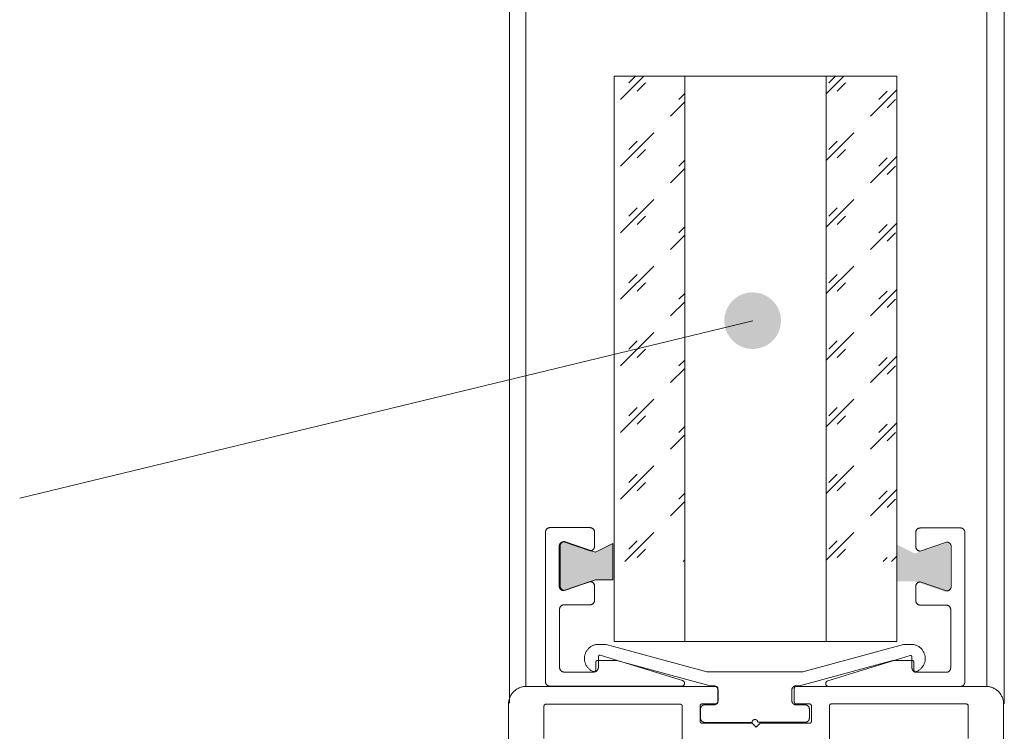
# Model space of a CAD drawing. Extents: x 16.8 to 58, y 6.9 to 37.8.
# Drawn here: x 25.4 to 30.7, y 22.5 to 26.3 of the extents above; entities that cross this region are included whole.
import ezdxf

# ---------------------------------------------------------------- set-up
doc = ezdxf.new("R2010")
doc.units = 0
doc.header["$MEASUREMENT"] = 0
doc.layers.add('1', color=7, linetype='Continuous', lineweight=0)
doc.layers.add('11', color=7, linetype='Continuous', lineweight=0)
pattern_1 = [(45, (0.0663, 0.0663), (-2e-17, 0.3535534), [0.0625, -0.3125]), (45, (-0.0221, 0.0221), (-2e-17, 0.3535534), [0.25, -0.125]), (45, (0.0221, 0.11049), (-2e-17, 0.3535534), [0.0625, -0.3125])]

msp = doc.modelspace()

# ---------------------------------------------------------------- hatches: boundary and pattern name
at = {"layer": '1', "linetype": 'Continuous', "lineweight": 0, "ltscale": 0.0125}
h = msp.add_hatch(dxfattribs=at)
h.set_pattern_fill('DC_GLASS', scale=0.1, style=0, pattern_type=2)
h.set_pattern_definition(pattern_1)
h.paths.add_polyline_path([(28.9567, 23.3796), (28.5817, 23.3796), (28.5817, 25.955), (28.9567, 25.955)])
h = msp.add_hatch(dxfattribs=at)
h.set_pattern_fill('DC_GLASS', scale=0.1, style=0, pattern_type=2)
h.set_pattern_definition(pattern_1)
h.paths.add_polyline_path([(30.0817, 23.3796), (29.7067, 23.3796), (29.7067, 25.955), (30.0817, 25.955)])
at = {"layer": '1', "linetype": 'Continuous', "lineweight": 0, "ltscale": 2}
msp.add_hatch(color=7, dxfattribs=at).paths.add_polyline_path([(29.4668, 24.6578), (29.4665, 24.6672), (29.4656, 24.6766), (29.4641, 24.6859), (29.4621, 24.6951), (29.4594, 24.7042), (29.4562, 24.713), (29.4525, 24.7217), (29.4482, 24.7301), (29.4434, 24.7382), (29.4381, 24.746), (29.4324, 24.7534), (29.4261, 24.7605), (29.4195, 24.7672), (29.4124, 24.7734), (29.4049, 24.7792), (29.3971, 24.7845), (29.389, 24.7893), (29.3806, 24.7935), (29.372, 24.7973), (29.3631, 24.8005), (29.3541, 24.8031), (29.3449, 24.8051), (29.3356, 24.8066), (29.3262, 24.8075), (29.3168, 24.8078), (29.3074, 24.8075), (29.298, 24.8066), (29.2887, 24.8051), (29.2795, 24.8031), (29.2704, 24.8005), (29.2616, 24.7973), (29.2529, 24.7935), (29.2445, 24.7893), (29.2364, 24.7845), (29.2286, 24.7792), (29.2212, 24.7734), (29.2141, 24.7672), (29.2074, 24.7605), (29.2012, 24.7534), (29.1954, 24.746), (29.1901, 24.7382), (29.1853, 24.7301), (29.1811, 24.7217), (29.1773, 24.713), (29.1741, 24.7042), (29.1715, 24.6951), (29.1694, 24.6859), (29.168, 24.6766), (29.1671, 24.6672), (29.1668, 24.6578), (29.1671, 24.6484), (29.168, 24.639), (29.1694, 24.6297), (29.1715, 24.6205), (29.1741, 24.6115), (29.1773, 24.6026), (29.1811, 24.5939), (29.1853, 24.5855), (29.1901, 24.5774), (29.1954, 24.5696), (29.2012, 24.5622), (29.2074, 24.5551), (29.2141, 24.5485), (29.2212, 24.5422), (29.2286, 24.5365), (29.2364, 24.5312), (29.2445, 24.5264), (29.2529, 24.5221), (29.2616, 24.5183), (29.2704, 24.5151), (29.2795, 24.5125), (29.2887, 24.5105), (29.298, 24.509), (29.3074, 24.5081), (29.3168, 24.5078), (29.3262, 24.5081), (29.3356, 24.509), (29.3449, 24.5105), (29.3541, 24.5125), (29.3631, 24.5151), (29.372, 24.5183), (29.3806, 24.5221), (29.389, 24.5264), (29.3971, 24.5312), (29.4049, 24.5365), (29.4124, 24.5422), (29.4195, 24.5485), (29.4261, 24.5551), (29.4324, 24.5622), (29.4381, 24.5696), (29.4434, 24.5774), (29.4482, 24.5855), (29.4525, 24.5939), (29.4562, 24.6026), (29.4594, 24.6115), (29.4621, 24.6205), (29.4641, 24.6297), (29.4656, 24.639), (29.4665, 24.6484)])
at = {"layer": '1', "linetype": 'Continuous', "lineweight": 0, "ltscale": 0.000991182}
for points in [[(28.5745, 23.2824), (28.4829, 23.2824), (28.3194, 23.2262), (28.3182, 23.2262), (28.3169, 23.2263), (28.3157, 23.2265), (28.3144, 23.2267), (28.3132, 23.227), (28.312, 23.2273), (28.3108, 23.2278), (28.3097, 23.2282), (28.3085, 23.2288), (28.3074, 23.2294), (28.3064, 23.23), (28.3053, 23.2307), (28.3043, 23.2315), (28.3034, 23.2323), (28.3025, 23.2332), (28.3016, 23.2341), (28.3008, 23.2351), (28.3, 23.2361), (28.2993, 23.2371), (28.2986, 23.2382), (28.298, 23.2393), (28.2975, 23.2404), (28.297, 23.2416), (28.2966, 23.2427), (28.2963, 23.2439), (28.296, 23.2452), (28.2957, 23.2464), (28.2956, 23.2477), (28.2955, 23.2489), (28.2954, 23.2502), (28.2954, 23.4617), (28.2955, 23.4629), (28.2956, 23.4642), (28.2957, 23.4654), (28.296, 23.4667), (28.2963, 23.4679), (28.2966, 23.4691), (28.297, 23.4703), (28.2975, 23.4714), (28.298, 23.4726), (28.2986, 23.4737), (28.2993, 23.4747), (28.3, 23.4758), (28.3008, 23.4768), (28.3016, 23.4777), (28.3025, 23.4786), (28.3034, 23.4795), (28.3043, 23.4803), (28.3053, 23.4811), (28.3064, 23.4818), (28.3074, 23.4824), (28.3085, 23.483), (28.3097, 23.4836), (28.3108, 23.4841), (28.312, 23.4845), (28.3132, 23.4848), (28.3144, 23.4851), (28.3157, 23.4854), (28.3169, 23.4855), (28.3182, 23.4856), (28.3194, 23.4857), (28.4829, 23.4294), (28.5759, 23.4759), (28.5759, 23.2849)], [(30.0851, 23.2746), (30.1766, 23.2746), (30.3401, 23.2184), (30.3414, 23.2184), (30.3426, 23.2185), (30.3439, 23.2186), (30.3451, 23.2189), (30.3463, 23.2192), (30.3475, 23.2195), (30.3487, 23.2199), (30.3499, 23.2204), (30.351, 23.221), (30.3521, 23.2216), (30.3532, 23.2222), (30.3542, 23.2229), (30.3552, 23.2237), (30.3562, 23.2245), (30.3571, 23.2254), (30.358, 23.2263), (30.3588, 23.2272), (30.3595, 23.2282), (30.3602, 23.2293), (30.3609, 23.2304), (30.3615, 23.2315), (30.362, 23.2326), (30.3625, 23.2337), (30.3629, 23.2349), (30.3633, 23.2361), (30.3636, 23.2374), (30.3638, 23.2386), (30.364, 23.2398), (30.3641, 23.2411), (30.3641, 23.2424), (30.3641, 23.4539), (30.3641, 23.4551), (30.364, 23.4564), (30.3638, 23.4576), (30.3636, 23.4588), (30.3633, 23.4601), (30.3629, 23.4613), (30.3625, 23.4625), (30.362, 23.4636), (30.3615, 23.4647), (30.3609, 23.4659), (30.3602, 23.4669), (30.3595, 23.468), (30.3588, 23.469), (30.358, 23.4699), (30.3571, 23.4708), (30.3562, 23.4717), (30.3552, 23.4725), (30.3542, 23.4733), (30.3532, 23.474), (30.3521, 23.4746), (30.351, 23.4752), (30.3499, 23.4758), (30.3487, 23.4763), (30.3475, 23.4767), (30.3463, 23.477), (30.3451, 23.4773), (30.3439, 23.4776), (30.3426, 23.4777), (30.3414, 23.4778), (30.3401, 23.4779), (30.1766, 23.4216), (30.0836, 23.4681), (30.0836, 23.2771)]]:
    msp.add_hatch(color=7, dxfattribs=at).paths.add_polyline_path(points)

# ---------------------------------------------------------------- linework, layer by layer
at = {"layer": '1', "color": 7, "linetype": 'Continuous', "lineweight": 0, "ltscale": 2}
for p, q in [((28.0276, 26.3485), (28.0276, 22.6286)), ((28.1146, 26.3485), (28.1146, 22.7166)), ((30.5585, 26.3485), (30.5585, 22.7167)), ((30.6513, 26.3485), (30.6513, 22.6237)), ((28.9567, 22.955), (28.9567, 25.955)), ((29.7067, 25.955), (29.7067, 22.955))]:
    msp.add_line(p, q, dxfattribs=at)
at = {"layer": '1', "color": 7, "linetype": 'Continuous', "lineweight": 0, "ltscale": 0.125}
msp.add_line((25.4296, 23.7154), (29.3168, 24.6578), dxfattribs=at)
at = {"layer": '1', "color": 7, "linetype": 'Continuous', "lineweight": 0, "ltscale": 2, "flags": 128}
msp.add_lwpolyline([(28.5817, 22.955), (28.5817, 25.955), (28.9567, 25.955), (29.7067, 25.955), (30.0817, 25.955), (30.0817, 22.955), (29.7067, 22.955), (28.9567, 22.955), (28.5817, 22.955)], close=True, dxfattribs=at)
for points in [[(28.2178, 22.7423), (28.2178, 22.741), (28.2178, 22.7398), (28.2181, 22.7385), (28.2184, 22.7373), (28.2187, 22.7361), (28.219, 22.7349), (28.2194, 22.7337), (28.2199, 22.7325), (28.2205, 22.7314), (28.2211, 22.7303), (28.2217, 22.7292), (28.2224, 22.7282), (28.2232, 22.7272), (28.224, 22.7262), (28.2249, 22.7253), (28.2258, 22.7244), (28.2267, 22.7236), (28.2277, 22.7229), (28.2288, 22.7221), (28.2298, 22.7215), (28.231, 22.7209), (28.2321, 22.7203), (28.2332, 22.7199), (28.2344, 22.7194), (28.2356, 22.7191), (28.2369, 22.7188), (28.2381, 22.7186), (28.2393, 22.7186), (28.2406, 22.7183), (28.2418, 22.7183), (28.9408, 22.7183), (28.9416, 22.7183), (28.9424, 22.7183), (28.9432, 22.7185), (28.944, 22.7186), (28.9447, 22.7188), (28.9455, 22.719), (28.9462, 22.7193), (28.9469, 22.7196), (28.9477, 22.7199), (28.9483, 22.7203), (28.949, 22.7207), (28.9497, 22.7211), (28.9503, 22.7216), (28.9509, 22.7221), (28.9515, 22.7227), (28.952, 22.7232), (28.9525, 22.7238), (28.953, 22.7245), (28.9534, 22.7251), (28.9538, 22.7258), (28.9542, 22.7265), (28.9545, 22.7272), (28.9548, 22.7279), (28.9551, 22.7286), (28.9553, 22.7294), (28.9555, 22.7302), (28.9557, 22.7309), (28.9557, 22.7317), (28.9558, 22.7325), (28.9558, 22.7333), (28.9558, 22.7341), (28.9558, 22.7348), (28.9557, 22.7356), (28.9555, 22.7364), (28.9553, 22.7372), (28.9551, 22.7379), (28.9548, 22.7386), (28.9545, 22.7394), (28.9542, 22.7401), (28.9538, 22.7408), (28.9534, 22.7414), (28.953, 22.7421), (28.9525, 22.7427), (28.952, 22.7433), (28.9515, 22.7439), (28.9509, 22.7444), (28.9503, 22.7449), (28.9497, 22.7454), (28.949, 22.7459), (28.9483, 22.7463), (28.9477, 22.7466), (28.9469, 22.747), (28.9462, 22.7473), (28.9455, 22.7475), (28.9453, 22.7476), (28.5073, 22.8833), (28.5069, 22.8833), (28.5064, 22.8833), (28.5059, 22.8832), (28.5055, 22.8831), (28.505, 22.883), (28.5046, 22.8828), (28.5041, 22.8827), (28.5037, 22.8825), (28.5033, 22.8823), (28.5028, 22.8821), (28.5024, 22.8818), (28.5021, 22.8816), (28.5017, 22.8813), (28.5013, 22.881), (28.501, 22.8806), (28.5007, 22.8803), (28.5004, 22.8799), (28.5001, 22.8796), (28.4998, 22.8792), (28.4996, 22.8788), (28.4993, 22.8784), (28.4991, 22.8779), (28.4989, 22.8775), (28.4988, 22.8771), (28.4987, 22.8766), (28.4985, 22.8761), (28.4985, 22.8757), (28.4985, 22.8752), (28.4984, 22.8747), (28.4984, 22.8743), (28.4984, 22.8173), (28.4984, 22.816), (28.4984, 22.8148), (28.4981, 22.8135), (28.4978, 22.8123), (28.4975, 22.8111), (28.4972, 22.8099), (28.4968, 22.8087), (28.4963, 22.8075), (28.4957, 22.8064), (28.4951, 22.8053), (28.4945, 22.8042), (28.4938, 22.8032), (28.493, 22.8022), (28.4922, 22.8012), (28.4913, 22.8003), (28.4904, 22.7994), (28.4894, 22.7986), (28.4885, 22.7979), (28.4874, 22.7971), (28.4863, 22.7965), (28.4852, 22.7959), (28.4841, 22.7953), (28.4829, 22.7949), (28.4818, 22.7944), (28.4806, 22.7941), (28.4793, 22.7938), (28.4781, 22.7936), (28.4769, 22.7936), (28.4756, 22.7933), (28.4743, 22.7933), (28.3168, 22.7933), (28.3156, 22.7933), (28.3143, 22.7933), (28.3131, 22.7936), (28.3119, 22.7938), (28.3106, 22.7941), (28.3094, 22.7944), (28.3082, 22.7949), (28.3071, 22.7953), (28.306, 22.7959), (28.3048, 22.7965), (28.3038, 22.7971), (28.3027, 22.7979), (28.3017, 22.7986), (28.3008, 22.7994), (28.2999, 22.8003), (28.299, 22.8012), (28.2982, 22.8022), (28.2974, 22.8032), (28.2967, 22.8042), (28.2961, 22.8053), (28.2955, 22.8064), (28.2949, 22.8075), (28.2944, 22.8087), (28.294, 22.8099), (28.2937, 22.8111), (28.2934, 22.8123), (28.2931, 22.8135), (28.2931, 22.8148), (28.2929, 22.816), (28.2929, 22.8173), (28.2929, 23.126), (28.2929, 23.1273), (28.2929, 23.1285), (28.2931, 23.1298), (28.2934, 23.131), (28.2937, 23.1322), (28.294, 23.1335), (28.2944, 23.1346), (28.2949, 23.1358), (28.2955, 23.1369), (28.2961, 23.138), (28.2967, 23.1391), (28.2974, 23.1401), (28.2982, 23.1411), (28.299, 23.1421), (28.2999, 23.143), (28.3008, 23.1439), (28.3017, 23.1447), (28.3027, 23.1455), (28.3038, 23.1462), (28.3048, 23.1468), (28.306, 23.1474), (28.3071, 23.148), (28.3082, 23.1484), (28.3094, 23.1489), (28.3106, 23.1492), (28.3119, 23.1495), (28.3131, 23.1497), (28.3143, 23.1497), (28.3156, 23.15), (28.3168, 23.15), (28.4543, 23.15), (28.4555, 23.15), (28.4568, 23.15), (28.458, 23.1503), (28.4593, 23.1506), (28.4605, 23.1509), (28.4617, 23.1512), (28.4629, 23.1516), (28.464, 23.1521), (28.4652, 23.1527), (28.4663, 23.1533), (28.4673, 23.1539), (28.4684, 23.1546), (28.4694, 23.1554), (28.4703, 23.1562), (28.4712, 23.1571), (28.4721, 23.158), (28.4729, 23.1589), (28.4737, 23.1599), (28.4744, 23.161), (28.4751, 23.162), (28.4757, 23.1631), (28.4762, 23.1643), (28.4767, 23.1654), (28.4771, 23.1666), (28.4775, 23.1678), (28.4777, 23.169), (28.478, 23.1703), (28.478, 23.1715), (28.4782, 23.1728), (28.4782, 23.174), (28.4782, 23.249), (28.4782, 23.2503), (28.4782, 23.2515), (28.478, 23.2528), (28.4777, 23.254), (28.4775, 23.2552), (28.4771, 23.2565), (28.4767, 23.2576), (28.4762, 23.2588), (28.4757, 23.2599), (28.4751, 23.261), (28.4744, 23.2621), (28.4737, 23.2631), (28.4729, 23.2641), (28.4721, 23.2651), (28.4712, 23.266), (28.4703, 23.2669), (28.4694, 23.2677), (28.4684, 23.2685), (28.4673, 23.2692), (28.4663, 23.2698), (28.4652, 23.2704), (28.464, 23.271), (28.4629, 23.2714), (28.4617, 23.2719), (28.4605, 23.2722), (28.4593, 23.2725), (28.458, 23.2727), (28.4568, 23.2727), (28.4555, 23.273), (28.4543, 23.273), (28.3148, 23.225), (28.3135, 23.225), (28.3123, 23.225), (28.311, 23.2253), (28.3098, 23.2256), (28.3086, 23.2259), (28.3074, 23.2262), (28.3062, 23.2266), (28.305, 23.2271), (28.3039, 23.2277), (28.3028, 23.2283), (28.3017, 23.2289), (28.3007, 23.2296), (28.2997, 23.2304), (28.2987, 23.2312), (28.2978, 23.2321), (28.2969, 23.233), (28.2961, 23.2339), (28.2954, 23.2349), (28.2946, 23.236), (28.294, 23.237), (28.2934, 23.2381), (28.2928, 23.2393), (28.2924, 23.2404), (28.2919, 23.2416), (28.2916, 23.2428), (28.2913, 23.244), (28.2911, 23.2453), (28.2911, 23.2465), (28.2908, 23.2478), (28.2908, 23.249), (28.2908, 23.4605), (28.2908, 23.4618), (28.2908, 23.463), (28.2911, 23.4643), (28.2913, 23.4655), (28.2916, 23.4667), (28.2919, 23.468), (28.2924, 23.4691), (28.2928, 23.4703), (28.2934, 23.4714), (28.294, 23.4725), (28.2946, 23.4736), (28.2954, 23.4746), (28.2961, 23.4756), (28.2969, 23.4766), (28.2978, 23.4775), (28.2987, 23.4784), (28.2997, 23.4792), (28.3007, 23.48), (28.3017, 23.4807), (28.3028, 23.4813), (28.3039, 23.4819), (28.305, 23.4825), (28.3062, 23.4829), (28.3074, 23.4834), (28.3086, 23.4837), (28.3098, 23.484), (28.311, 23.4842), (28.3123, 23.4842), (28.3135, 23.4845), (28.3148, 23.4845), (28.4543, 23.4365), (28.4555, 23.4365), (28.4568, 23.4365), (28.458, 23.4368), (28.4593, 23.4371), (28.4605, 23.4374), (28.4617, 23.4377), (28.4629, 23.4381), (28.464, 23.4386), (28.4652, 23.4392), (28.4663, 23.4398), (28.4673, 23.4404), (28.4684, 23.4411), (28.4694, 23.4419), (28.4703, 23.4427), (28.4712, 23.4436), (28.4721, 23.4445), (28.4729, 23.4454), (28.4737, 23.4464), (28.4744, 23.4475), (28.4751, 23.4485), (28.4757, 23.4496), (28.4762, 23.4508), (28.4767, 23.4519), (28.4771, 23.4531), (28.4775, 23.4543), (28.4777, 23.4555), (28.478, 23.4568), (28.478, 23.458), (28.4782, 23.4593), (28.4782, 23.4605), (28.4782, 23.5355), (28.4782, 23.5368), (28.4782, 23.538), (28.478, 23.5393), (28.4777, 23.5405), (28.4775, 23.5417), (28.4771, 23.543), (28.4767, 23.5441), (28.4762, 23.5453), (28.4757, 23.5464), (28.4751, 23.5475), (28.4744, 23.5486), (28.4737, 23.5496), (28.4729, 23.5506), (28.4721, 23.5516), (28.4712, 23.5525), (28.4703, 23.5534), (28.4694, 23.5542), (28.4684, 23.555), (28.4673, 23.5557), (28.4663, 23.5563), (28.4652, 23.5569), (28.464, 23.5575), (28.4629, 23.5579), (28.4617, 23.5584), (28.4605, 23.5587), (28.4593, 23.559), (28.458, 23.5592), (28.4568, 23.5592), (28.4555, 23.5595), (28.4543, 23.5595), (28.2418, 23.5595), (28.2406, 23.5595), (28.2393, 23.5595), (28.2381, 23.5592), (28.2369, 23.559), (28.2356, 23.5587), (28.2344, 23.5584), (28.2332, 23.5579), (28.2321, 23.5575), (28.231, 23.5569), (28.2298, 23.5563), (28.2288, 23.5557), (28.2277, 23.555), (28.2267, 23.5542), (28.2258, 23.5534), (28.2249, 23.5525), (28.224, 23.5516), (28.2232, 23.5506), (28.2224, 23.5496), (28.2217, 23.5486), (28.2211, 23.5475), (28.2205, 23.5464), (28.2199, 23.5453), (28.2194, 23.5441), (28.219, 23.543), (28.2187, 23.5417), (28.2184, 23.5405), (28.2181, 23.5393), (28.2181, 23.538), (28.2179, 23.5368), (28.2179, 23.5355), (28.2179, 22.7405)], [(30.4421, 22.7406), (30.4421, 22.7393), (30.4421, 22.7381), (30.4418, 22.7368), (30.4416, 22.7356), (30.4413, 22.7344), (30.4409, 22.7332), (30.4405, 22.732), (30.44, 22.7308), (30.4395, 22.7297), (30.4389, 22.7286), (30.4382, 22.7275), (30.4375, 22.7265), (30.4368, 22.7255), (30.4359, 22.7245), (30.4351, 22.7236), (30.4342, 22.7227), (30.4332, 22.7219), (30.4322, 22.7212), (30.4312, 22.7204), (30.4301, 22.7198), (30.429, 22.7192), (30.4279, 22.7186), (30.4267, 22.7182), (30.4255, 22.7177), (30.4243, 22.7174), (30.4231, 22.7171), (30.4219, 22.7169), (30.4206, 22.7169), (30.4194, 22.7166), (30.4181, 22.7166), (29.7191, 22.7166), (29.7183, 22.7166), (29.7175, 22.7166), (29.7168, 22.7168), (29.716, 22.7169), (29.7152, 22.7171), (29.7145, 22.7173), (29.7137, 22.7176), (29.713, 22.7179), (29.7123, 22.7182), (29.7116, 22.7186), (29.7109, 22.719), (29.7103, 22.7194), (29.7097, 22.7199), (29.7091, 22.7204), (29.7085, 22.721), (29.708, 22.7215), (29.7075, 22.7221), (29.707, 22.7228), (29.7065, 22.7234), (29.7061, 22.7241), (29.7057, 22.7248), (29.7054, 22.7255), (29.7051, 22.7262), (29.7048, 22.7269), (29.7046, 22.7277), (29.7044, 22.7285), (29.7043, 22.7292), (29.7043, 22.73), (29.7041, 22.7308), (29.7041, 22.7316), (29.7041, 22.7324), (29.7041, 22.7331), (29.7043, 22.7339), (29.7044, 22.7347), (29.7046, 22.7355), (29.7048, 22.7362), (29.7051, 22.7369), (29.7054, 22.7377), (29.7057, 22.7384), (29.7061, 22.7391), (29.7065, 22.7397), (29.707, 22.7404), (29.7075, 22.741), (29.708, 22.7416), (29.7085, 22.7422), (29.7091, 22.7427), (29.7097, 22.7432), (29.7103, 22.7437), (29.7109, 22.7441), (29.7116, 22.7446), (29.7123, 22.7449), (29.713, 22.7453), (29.7137, 22.7456), (29.7145, 22.7458), (29.7147, 22.7459), (30.1526, 22.8816), (30.1531, 22.8816), (30.1535, 22.8816), (30.154, 22.8815), (30.1545, 22.8814), (30.1549, 22.8813), (30.1554, 22.8811), (30.1558, 22.881), (30.1563, 22.8808), (30.1567, 22.8806), (30.1571, 22.8804), (30.1575, 22.8801), (30.1579, 22.8799), (30.1583, 22.8796), (30.1586, 22.8793), (30.159, 22.8789), (30.1593, 22.8786), (30.1596, 22.8782), (30.1599, 22.8779), (30.1602, 22.8775), (30.1604, 22.8771), (30.1606, 22.8767), (30.1608, 22.8762), (30.161, 22.8758), (30.1612, 22.8754), (30.1613, 22.8749), (30.1614, 22.8744), (30.1615, 22.874), (30.1615, 22.8735), (30.1616, 22.873), (30.1616, 22.8726), (30.1616, 22.8156), (30.1616, 22.8143), (30.1616, 22.8131), (30.1619, 22.8118), (30.1621, 22.8106), (30.1624, 22.8094), (30.1628, 22.8082), (30.1632, 22.807), (30.1637, 22.8058), (30.1642, 22.8047), (30.1648, 22.8036), (30.1655, 22.8025), (30.1662, 22.8015), (30.167, 22.8005), (30.1678, 22.7995), (30.1686, 22.7986), (30.1695, 22.7977), (30.1705, 22.7969), (30.1715, 22.7962), (30.1725, 22.7954), (30.1736, 22.7948), (30.1747, 22.7942), (30.1758, 22.7936), (30.177, 22.7932), (30.1782, 22.7927), (30.1794, 22.7924), (30.1806, 22.7921), (30.1819, 22.7919), (30.1831, 22.7919), (30.1844, 22.7916), (30.1856, 22.7916), (30.3431, 22.7916), (30.3444, 22.7916), (30.3456, 22.7916), (30.3469, 22.7919), (30.3481, 22.7921), (30.3493, 22.7924), (30.3505, 22.7927), (30.3517, 22.7932), (30.3529, 22.7936), (30.354, 22.7942), (30.3551, 22.7948), (30.3562, 22.7954), (30.3572, 22.7962), (30.3582, 22.7969), (30.3592, 22.7977), (30.3601, 22.7986), (30.3609, 22.7995), (30.3618, 22.8005), (30.3625, 22.8015), (30.3632, 22.8025), (30.3639, 22.8036), (30.3645, 22.8047), (30.365, 22.8058), (30.3655, 22.807), (30.3659, 22.8082), (30.3663, 22.8094), (30.3666, 22.8106), (30.3668, 22.8118), (30.3668, 22.8131), (30.3671, 22.8143), (30.3671, 22.8156), (30.3671, 23.1243), (30.3671, 23.1256), (30.3671, 23.1268), (30.3668, 23.1281), (30.3666, 23.1293), (30.3663, 23.1305), (30.3659, 23.1317), (30.3655, 23.1329), (30.365, 23.1341), (30.3645, 23.1352), (30.3639, 23.1363), (30.3632, 23.1374), (30.3625, 23.1384), (30.3618, 23.1394), (30.3609, 23.1404), (30.3601, 23.1413), (30.3592, 23.1422), (30.3582, 23.143), (30.3572, 23.1437), (30.3562, 23.1445), (30.3551, 23.1451), (30.354, 23.1457), (30.3529, 23.1463), (30.3517, 23.1467), (30.3505, 23.1472), (30.3493, 23.1475), (30.3481, 23.1478), (30.3469, 23.148), (30.3456, 23.148), (30.3444, 23.1483), (30.3431, 23.1483), (30.2057, 23.1483), (30.2044, 23.1483), (30.2032, 23.1483), (30.2019, 23.1486), (30.2007, 23.1489), (30.1995, 23.1491), (30.1983, 23.1495), (30.1971, 23.1499), (30.1959, 23.1504), (30.1948, 23.1509), (30.1937, 23.1515), (30.1926, 23.1522), (30.1916, 23.1529), (30.1906, 23.1537), (30.1896, 23.1545), (30.1887, 23.1554), (30.1878, 23.1563), (30.187, 23.1572), (30.1863, 23.1582), (30.1856, 23.1593), (30.1849, 23.1603), (30.1843, 23.1614), (30.1838, 23.1626), (30.1833, 23.1637), (30.1829, 23.1649), (30.1825, 23.1661), (30.1822, 23.1673), (30.182, 23.1686), (30.182, 23.1698), (30.1817, 23.1711), (30.1817, 23.1723), (30.1817, 23.2473), (30.1817, 23.2486), (30.1817, 23.2498), (30.182, 23.2511), (30.1822, 23.2523), (30.1825, 23.2535), (30.1829, 23.2547), (30.1833, 23.2559), (30.1838, 23.2571), (30.1843, 23.2582), (30.1849, 23.2593), (30.1856, 23.2604), (30.1863, 23.2614), (30.187, 23.2624), (30.1878, 23.2634), (30.1887, 23.2643), (30.1896, 23.2652), (30.1906, 23.266), (30.1916, 23.2667), (30.1926, 23.2675), (30.1937, 23.2681), (30.1948, 23.2687), (30.1959, 23.2693), (30.1971, 23.2697), (30.1983, 23.2702), (30.1995, 23.2705), (30.2007, 23.2708), (30.2019, 23.271), (30.2032, 23.271), (30.2044, 23.2713), (30.2057, 23.2713), (30.3452, 23.2233), (30.3464, 23.2233), (30.3477, 23.2233), (30.3489, 23.2236), (30.3502, 23.2239), (30.3514, 23.2241), (30.3526, 23.2245), (30.3538, 23.2249), (30.3549, 23.2254), (30.3561, 23.2259), (30.3572, 23.2265), (30.3583, 23.2272), (30.3593, 23.2279), (30.3603, 23.2287), (30.3612, 23.2295), (30.3622, 23.2304), (30.363, 23.2313), (30.3638, 23.2322), (30.3646, 23.2332), (30.3653, 23.2343), (30.366, 23.2353), (30.3666, 23.2364), (30.3671, 23.2376), (30.3676, 23.2387), (30.368, 23.2399), (30.3684, 23.2411), (30.3687, 23.2423), (30.3689, 23.2436), (30.3689, 23.2448), (30.3692, 23.2461), (30.3692, 23.2473), (30.3692, 23.4588), (30.3692, 23.4601), (30.3692, 23.4613), (30.3689, 23.4626), (30.3687, 23.4638), (30.3684, 23.465), (30.368, 23.4662), (30.3676, 23.4674), (30.3671, 23.4686), (30.3666, 23.4697), (30.366, 23.4708), (30.3653, 23.4719), (30.3646, 23.4729), (30.3638, 23.4739), (30.363, 23.4749), (30.3622, 23.4758), (30.3612, 23.4767), (30.3603, 23.4775), (30.3593, 23.4782), (30.3583, 23.479), (30.3572, 23.4796), (30.3561, 23.4802), (30.3549, 23.4808), (30.3538, 23.4812), (30.3526, 23.4817), (30.3514, 23.482), (30.3502, 23.4823), (30.3489, 23.4825), (30.3477, 23.4825), (30.3464, 23.4828), (30.3452, 23.4828), (30.2057, 23.4348), (30.2044, 23.4348), (30.2032, 23.4348), (30.2019, 23.4351), (30.2007, 23.4354), (30.1995, 23.4356), (30.1983, 23.436), (30.1971, 23.4364), (30.1959, 23.4369), (30.1948, 23.4374), (30.1937, 23.438), (30.1926, 23.4387), (30.1916, 23.4394), (30.1906, 23.4402), (30.1896, 23.441), (30.1887, 23.4419), (30.1878, 23.4428), (30.187, 23.4437), (30.1863, 23.4447), (30.1856, 23.4458), (30.1849, 23.4468), (30.1843, 23.4479), (30.1838, 23.4491), (30.1833, 23.4502), (30.1829, 23.4514), (30.1825, 23.4526), (30.1822, 23.4538), (30.182, 23.4551), (30.182, 23.4563), (30.1817, 23.4576), (30.1817, 23.4588), (30.1817, 23.5338), (30.1817, 23.5351), (30.1817, 23.5363), (30.182, 23.5376), (30.1822, 23.5388), (30.1825, 23.54), (30.1829, 23.5412), (30.1833, 23.5424), (30.1838, 23.5436), (30.1843, 23.5447), (30.1849, 23.5458), (30.1856, 23.5469), (30.1863, 23.5479), (30.187, 23.5489), (30.1878, 23.5499), (30.1887, 23.5508), (30.1896, 23.5517), (30.1906, 23.5525), (30.1916, 23.5532), (30.1926, 23.554), (30.1937, 23.5546), (30.1948, 23.5552), (30.1959, 23.5558), (30.1971, 23.5562), (30.1983, 23.5567), (30.1995, 23.557), (30.2007, 23.5573), (30.2019, 23.5575), (30.2032, 23.5575), (30.2044, 23.5578), (30.2057, 23.5578), (30.4181, 23.5578), (30.4194, 23.5578), (30.4206, 23.5578), (30.4219, 23.5575), (30.4231, 23.5573), (30.4243, 23.557), (30.4255, 23.5567), (30.4267, 23.5562), (30.4279, 23.5558), (30.429, 23.5552), (30.4301, 23.5546), (30.4312, 23.554), (30.4322, 23.5532), (30.4332, 23.5525), (30.4342, 23.5517), (30.4351, 23.5508), (30.4359, 23.5499), (30.4368, 23.5489), (30.4375, 23.5479), (30.4382, 23.5469), (30.4389, 23.5458), (30.4395, 23.5447), (30.44, 23.5436), (30.4405, 23.5424), (30.4409, 23.5412), (30.4413, 23.54), (30.4416, 23.5388), (30.4418, 23.5376), (30.4418, 23.5363), (30.4421, 23.5351), (30.4421, 23.5338), (30.4421, 22.7388)]]:
    msp.add_lwpolyline(points, dxfattribs=at)
at = {"layer": '1', "color": 7, "linetype": 'Continuous', "lineweight": 0, "ltscale": 0.015859, "flags": 128}
msp.add_lwpolyline([(28.5759, 23.2824), (28.4829, 23.2824), (28.3194, 23.2262), (28.3182, 23.2262), (28.3169, 23.2262), (28.3157, 23.2265), (28.3144, 23.2267), (28.3132, 23.227), (28.312, 23.2273), (28.3108, 23.2278), (28.3097, 23.2282), (28.3085, 23.2288), (28.3074, 23.2294), (28.3064, 23.23), (28.3053, 23.2307), (28.3043, 23.2315), (28.3034, 23.2323), (28.3025, 23.2332), (28.3016, 23.2341), (28.3008, 23.2351), (28.3, 23.2361), (28.2993, 23.2371), (28.2986, 23.2382), (28.298, 23.2393), (28.2975, 23.2404), (28.297, 23.2416), (28.2966, 23.2427), (28.2963, 23.2439), (28.296, 23.2452), (28.2957, 23.2464), (28.2957, 23.2477), (28.2955, 23.2489), (28.2955, 23.2502), (28.2955, 23.4617), (28.2955, 23.4629), (28.2955, 23.4642), (28.2957, 23.4654), (28.296, 23.4667), (28.2963, 23.4679), (28.2966, 23.4691), (28.297, 23.4703), (28.2975, 23.4714), (28.298, 23.4726), (28.2986, 23.4737), (28.2993, 23.4747), (28.3, 23.4758), (28.3008, 23.4768), (28.3016, 23.4777), (28.3025, 23.4786), (28.3034, 23.4795), (28.3043, 23.4803), (28.3053, 23.4811), (28.3064, 23.4818), (28.3074, 23.4824), (28.3085, 23.483), (28.3097, 23.4836), (28.3108, 23.4841), (28.312, 23.4845), (28.3132, 23.4848), (28.3144, 23.4851), (28.3157, 23.4854), (28.3169, 23.4854), (28.3182, 23.4856), (28.3194, 23.4856), (28.4829, 23.4294), (28.5759, 23.4759), (28.5759, 23.2824)], close=True, dxfattribs=at)
at = {"layer": '11', "color": 7, "linetype": 'Continuous', "lineweight": 0, "ltscale": 2.000109, "flags": 128}
msp.add_lwpolyline([(29.3132, 22.7945), (29.3432, 22.7945), (29.5802, 22.7945), (29.5808, 22.7945), (29.5813, 22.7945), (29.5819, 22.7946), (29.5824, 22.7947), (29.583, 22.7949), (30.1171, 22.9396), (30.1176, 22.9398), (30.1182, 22.9399), (30.1187, 22.9399), (30.1193, 22.94), (30.1198, 22.94), (30.157, 22.94), (30.1606, 22.94), (30.1645, 22.94), (30.1684, 22.9391), (30.1722, 22.9391), (30.1761, 22.9375), (30.1798, 22.9365), (30.1835, 22.9352), (30.1872, 22.9337), (30.1907, 22.932), (30.1942, 22.9301), (30.1975, 22.9281), (30.2008, 22.9259), (30.2039, 22.9235), (30.2069, 22.921), (30.2098, 22.9183), (30.2125, 22.9155), (30.2151, 22.9125), (30.2175, 22.9094), (30.2197, 22.9062), (30.2218, 22.9028), (30.2237, 22.8994), (30.2254, 22.8958), (30.2269, 22.8922), (30.2282, 22.8885), (30.2294, 22.8848), (30.2303, 22.881), (30.231, 22.8771), (30.231, 22.8732), (30.2319, 22.8693), (30.2319, 22.8654), (30.2319, 22.8614), (30.2319, 22.8575), (30.2311, 22.8536), (30.2311, 22.8498), (30.2295, 22.8459), (30.2284, 22.8422), (30.2271, 22.8385), (30.2257, 22.8348), (30.224, 22.8313), (30.2221, 22.8278), (30.2201, 22.8245), (30.2179, 22.8212), (30.2155, 22.8181), (30.213, 22.8151), (30.2103, 22.8122), (30.2075, 22.8095), (30.2045, 22.8069), (30.2014, 22.8045), (30.1981, 22.8023), (30.1948, 22.8002), (30.1914, 22.7983), (30.1878, 22.7966), (30.1842, 22.7951), (30.1837, 22.7949), (30.1833, 22.7948), (30.1828, 22.7947), (30.1824, 22.7946), (30.1819, 22.7946), (30.1814, 22.7945), (30.181, 22.7945), (30.1805, 22.7945), (30.18, 22.7945), (30.1796, 22.7946), (30.1791, 22.7947), (30.1786, 22.7948), (30.1782, 22.7949), (30.1777, 22.7951), (30.1773, 22.7953), (30.1769, 22.7955), (30.1765, 22.7957), (30.1761, 22.7959), (30.1757, 22.7962), (30.1753, 22.7965), (30.175, 22.7968), (30.1746, 22.7971), (30.1743, 22.7975), (30.174, 22.7978), (30.1737, 22.7982), (30.1734, 22.7986), (30.1732, 22.799), (30.173, 22.7994), (30.1728, 22.7998), (30.1726, 22.8003), (30.1724, 22.8007), (30.1723, 22.8011), (30.1722, 22.8016), (30.1721, 22.8021), (30.1721, 22.8025), (30.172, 22.803), (30.172, 22.8035), (30.172, 22.844), (30.172, 22.8446), (30.172, 22.8451), (30.1719, 22.8456), (30.1718, 22.8462), (30.1716, 22.8467), (30.1715, 22.8473), (30.1713, 22.8478), (30.1711, 22.8483), (30.1709, 22.8488), (30.1706, 22.8493), (30.1703, 22.8497), (30.17, 22.8502), (30.1697, 22.8506), (30.1693, 22.851), (30.1689, 22.8514), (30.1685, 22.8518), (30.1681, 22.8522), (30.1677, 22.8525), (30.1672, 22.8528), (30.1667, 22.8531), (30.1663, 22.8534), (30.1658, 22.8536), (30.1653, 22.8538), (30.1647, 22.854), (30.1642, 22.8541), (30.1637, 22.8543), (30.1631, 22.8544), (30.1626, 22.8544), (30.162, 22.8545), (30.1615, 22.8545), (30.0624, 22.8545), (30.0618, 22.8545), (30.0613, 22.8545), (30.0607, 22.8544), (30.0602, 22.8543), (30.0597, 22.8541), (29.5654, 22.7202), (29.5648, 22.72), (29.5642, 22.7199), (29.5635, 22.7199), (29.5629, 22.7198), (29.5623, 22.7198), (29.5471, 22.7198), (29.5459, 22.7198), (29.5447, 22.7198), (29.5436, 22.7195), (29.5424, 22.7193), (29.5413, 22.719), (29.5401, 22.7186), (29.539, 22.7183), (29.5379, 22.7178), (29.5369, 22.7173), (29.5358, 22.7167), (29.5348, 22.7161), (29.5339, 22.7154), (29.5329, 22.7147), (29.532, 22.714), (29.5312, 22.7132), (29.5304, 22.7123), (29.5296, 22.7114), (29.5289, 22.7105), (29.5282, 22.7095), (29.5276, 22.7085), (29.527, 22.7075), (29.5265, 22.7064), (29.5261, 22.7053), (29.5257, 22.7042), (29.5253, 22.7031), (29.5251, 22.7019), (29.5249, 22.7008), (29.5249, 22.6996), (29.5246, 22.6984), (29.5246, 22.6972), (29.5246, 22.6417), (29.5246, 22.6406), (29.5246, 22.6394), (29.5249, 22.6382), (29.5251, 22.6371), (29.5253, 22.6359), (29.5257, 22.6348), (29.5261, 22.6337), (29.5265, 22.6326), (29.527, 22.6315), (29.5276, 22.6305), (29.5282, 22.6295), (29.5289, 22.6285), (29.5296, 22.6276), (29.5304, 22.6267), (29.5312, 22.6258), (29.532, 22.625), (29.5329, 22.6243), (29.5339, 22.6235), (29.5348, 22.6229), (29.5358, 22.6223), (29.5369, 22.6217), (29.5379, 22.6212), (29.539, 22.6207), (29.5401, 22.6203), (29.5413, 22.62), (29.5424, 22.6197), (29.5436, 22.6195), (29.5447, 22.6195), (29.5459, 22.6193), (29.5471, 22.6193), (29.5951, 22.6193), (29.5963, 22.6193), (29.5974, 22.6193), (29.5986, 22.619), (29.5998, 22.6188), (29.6009, 22.6185), (29.602, 22.6181), (29.6031, 22.6178), (29.6042, 22.6173), (29.6053, 22.6168), (29.6063, 22.6162), (29.6073, 22.6156), (29.6083, 22.6149), (29.6092, 22.6142), (29.6101, 22.6135), (29.611, 22.6127), (29.6118, 22.6118), (29.6126, 22.6109), (29.6133, 22.61), (29.6139, 22.609), (29.6146, 22.608), (29.6151, 22.607), (29.6156, 22.6059), (29.6161, 22.6048), (29.6165, 22.6037), (29.6168, 22.6026), (29.6171, 22.6014), (29.6173, 22.6003), (29.6173, 22.5991), (29.6175, 22.5979), (29.6175, 22.5967), (29.6175, 22.5487), (29.6175, 22.5476), (29.6175, 22.5464), (29.6173, 22.5452), (29.6171, 22.5441), (29.6168, 22.5429), (29.6165, 22.5418), (29.6161, 22.5407), (29.6156, 22.5396), (29.6151, 22.5385), (29.6146, 22.5375), (29.6139, 22.5365), (29.6133, 22.5355), (29.6126, 22.5346), (29.6118, 22.5337), (29.611, 22.5328), (29.6101, 22.532), (29.6092, 22.5313), (29.6083, 22.5305), (29.6073, 22.5299), (29.6063, 22.5293), (29.6053, 22.5287), (29.6042, 22.5282), (29.6031, 22.5277), (29.602, 22.5273), (29.6009, 22.527), (29.5998, 22.5267), (29.5986, 22.5265), (29.5974, 22.5265), (29.5963, 22.5263), (29.5951, 22.5263), (29.3438, 22.5263), (29.3438, 22.527), (29.3438, 22.5278), (29.3436, 22.5286), (29.3435, 22.5294), (29.3433, 22.5301), (29.3431, 22.5309), (29.3428, 22.5316), (29.3425, 22.5323), (29.3422, 22.5331), (29.3418, 22.5337), (29.3414, 22.5344), (29.341, 22.5351), (29.3405, 22.5357), (29.34, 22.5363), (29.3394, 22.5369), (29.3389, 22.5374), (29.3383, 22.5379), (29.3376, 22.5384), (29.337, 22.5388), (29.3363, 22.5392), (29.3356, 22.5396), (29.3349, 22.54), (29.3342, 22.5403), (29.3335, 22.5405), (29.3327, 22.5407), (29.3319, 22.5409), (29.3312, 22.5411), (29.3304, 22.5411), (29.3296, 22.5412), (29.3288, 22.5412), (29.328, 22.5412), (29.3273, 22.5412), (29.3265, 22.5411), (29.3257, 22.5409), (29.3249, 22.5407), (29.3242, 22.5405), (29.3235, 22.5403), (29.3227, 22.54), (29.322, 22.5396), (29.3213, 22.5392), (29.3207, 22.5388), (29.32, 22.5384), (29.3194, 22.5379), (29.3188, 22.5374), (29.3182, 22.5369), (29.3177, 22.5363), (29.3172, 22.5357), (29.3167, 22.5351), (29.3162, 22.5344), (29.3158, 22.5337), (29.3155, 22.5331), (29.3151, 22.5323), (29.3148, 22.5316), (29.3146, 22.5309), (29.3143, 22.5301), (29.3142, 22.5294), (29.314, 22.5286), (29.314, 22.5278), (29.3138, 22.527), (29.3138, 22.5262), (29.0626, 22.5262), (29.0614, 22.5262), (29.0602, 22.5262), (29.0591, 22.5265), (29.0579, 22.5267), (29.0568, 22.527), (29.0556, 22.5273), (29.0545, 22.5277), (29.0534, 22.5282), (29.0524, 22.5287), (29.0513, 22.5293), (29.0503, 22.5299), (29.0494, 22.5305), (29.0484, 22.5313), (29.0475, 22.532), (29.0467, 22.5328), (29.0459, 22.5337), (29.0451, 22.5346), (29.0444, 22.5355), (29.0437, 22.5365), (29.0431, 22.5375), (29.0425, 22.5385), (29.042, 22.5396), (29.0416, 22.5407), (29.0412, 22.5418), (29.0408, 22.5429), (29.0406, 22.5441), (29.0404, 22.5452), (29.0404, 22.5464), (29.0401, 22.5476), (29.0401, 22.5487), (29.0401, 22.5967), (29.0401, 22.5979), (29.0401, 22.5991), (29.0404, 22.6003), (29.0406, 22.6014), (29.0408, 22.6026), (29.0412, 22.6037), (29.0416, 22.6048), (29.042, 22.6059), (29.0425, 22.607), (29.0431, 22.608), (29.0437, 22.609), (29.0444, 22.61), (29.0451, 22.6109), (29.0459, 22.6118), (29.0467, 22.6127), (29.0475, 22.6135), (29.0484, 22.6142), (29.0494, 22.6149), (29.0503, 22.6156), (29.0513, 22.6162), (29.0524, 22.6168), (29.0534, 22.6173), (29.0545, 22.6178), (29.0556, 22.6181), (29.0568, 22.6185), (29.0579, 22.6188), (29.0591, 22.619), (29.0602, 22.619), (29.0614, 22.6192), (29.0626, 22.6192), (29.1106, 22.6192), (29.1118, 22.6192), (29.1129, 22.6192), (29.1141, 22.6195), (29.1153, 22.6197), (29.1164, 22.62), (29.1175, 22.6203), (29.1186, 22.6207), (29.1197, 22.6212), (29.1208, 22.6217), (29.1218, 22.6223), (29.1228, 22.6229), (29.1238, 22.6235), (29.1247, 22.6243), (29.1256, 22.625), (29.1265, 22.6258), (29.1273, 22.6267), (29.1281, 22.6276), (29.1288, 22.6285), (29.1294, 22.6295), (29.1301, 22.6305), (29.1306, 22.6315), (29.1311, 22.6326), (29.1316, 22.6337), (29.132, 22.6348), (29.1323, 22.6359), (29.1326, 22.6371), (29.1328, 22.6382), (29.1328, 22.6394), (29.133, 22.6406), (29.133, 22.6417), (29.133, 22.6972), (29.133, 22.6984), (29.133, 22.6996), (29.1328, 22.7008), (29.1326, 22.7019), (29.1323, 22.7031), (29.132, 22.7042), (29.1316, 22.7053), (29.1311, 22.7064), (29.1306, 22.7075), (29.1301, 22.7085), (29.1294, 22.7095), (29.1288, 22.7105), (29.1281, 22.7114), (29.1273, 22.7123), (29.1265, 22.7132), (29.1256, 22.714), (29.1247, 22.7147), (29.1238, 22.7154), (29.1228, 22.7161), (29.1218, 22.7167), (29.1208, 22.7173), (29.1197, 22.7178), (29.1186, 22.7183), (29.1175, 22.7186), (29.1164, 22.719), (29.1153, 22.7193), (29.1141, 22.7195), (29.1129, 22.7195), (29.1118, 22.7197), (29.1106, 22.7197), (29.0941, 22.7197), (29.0935, 22.7197), (29.0928, 22.7197), (29.0922, 22.7199), (29.0916, 22.72), (29.091, 22.7202), (28.5968, 22.8541), (28.5962, 22.8543), (28.5957, 22.8544), (28.5951, 22.8544), (28.5946, 22.8545), (28.594, 22.8545), (28.4949, 22.8545), (28.4944, 22.8545), (28.4938, 22.8545), (28.4933, 22.8544), (28.4927, 22.8543), (28.4922, 22.8541), (28.4917, 22.854), (28.4911, 22.8538), (28.4906, 22.8536), (28.4901, 22.8534), (28.4897, 22.8531), (28.4892, 22.8528), (28.4887, 22.8525), (28.4883, 22.8522), (28.4879, 22.8518), (28.4875, 22.8514), (28.4871, 22.851), (28.4867, 22.8506), (28.4864, 22.8502), (28.4861, 22.8497), (28.4858, 22.8493), (28.4856, 22.8488), (28.4853, 22.8483), (28.4851, 22.8478), (28.4849, 22.8473), (28.4848, 22.8467), (28.4846, 22.8462), (28.4845, 22.8456), (28.4845, 22.8451), (28.4844, 22.8446), (28.4844, 22.844), (28.4844, 22.8035), (28.4844, 22.803), (28.4844, 22.8025), (28.4843, 22.802), (28.4842, 22.8016), (28.4841, 22.8011), (28.484, 22.8007), (28.4838, 22.8002), (28.4836, 22.7998), (28.4834, 22.7994), (28.4832, 22.7989), (28.4829, 22.7985), (28.4827, 22.7982), (28.4824, 22.7978), (28.4821, 22.7974), (28.4818, 22.7971), (28.4814, 22.7968), (28.4811, 22.7965), (28.4807, 22.7962), (28.4803, 22.7959), (28.4799, 22.7957), (28.4795, 22.7955), (28.4791, 22.7953), (28.4786, 22.7951), (28.4782, 22.7949), (28.4777, 22.7948), (28.4773, 22.7947), (28.4768, 22.7947), (28.4763, 22.7945), (28.4759, 22.7945), (28.4754, 22.7945), (28.4749, 22.7945), (28.4745, 22.7945), (28.474, 22.7945), (28.4735, 22.7947), (28.4731, 22.7948), (28.4726, 22.795), (28.4722, 22.7951), (28.4689, 22.7965), (28.4654, 22.7982), (28.4619, 22.8001), (28.4586, 22.8021), (28.4553, 22.8043), (28.4522, 22.8067), (28.4492, 22.8093), (28.4464, 22.812), (28.4437, 22.8148), (28.4411, 22.8178), (28.4387, 22.8209), (28.4365, 22.8242), (28.4345, 22.8275), (28.4326, 22.831), (28.4309, 22.8345), (28.4294, 22.8381), (28.4281, 22.8418), (28.427, 22.8456), (28.426, 22.8494), (28.4253, 22.8533), (28.4253, 22.8572), (28.4245, 22.8611), (28.4245, 22.865), (28.4245, 22.8689), (28.4245, 22.8728), (28.4253, 22.8767), (28.426, 22.8806), (28.427, 22.8844), (28.4281, 22.8882), (28.4294, 22.8919), (28.4309, 22.8955), (28.4326, 22.8991), (28.4345, 22.9025), (28.4365, 22.9059), (28.4387, 22.9091), (28.4411, 22.9122), (28.4437, 22.9152), (28.4464, 22.918), (28.4492, 22.9207), (28.4522, 22.9233), (28.4553, 22.9257), (28.4586, 22.9279), (28.4619, 22.93), (28.4654, 22.9318), (28.4689, 22.9335), (28.4725, 22.935), (28.4762, 22.9363), (28.48, 22.9375), (28.4838, 22.9384), (28.4877, 22.9391), (28.4916, 22.9391), (28.4955, 22.9399), (28.4994, 22.9399), (28.5366, 22.9399), (28.5372, 22.9399), (28.5377, 22.9399), (28.5383, 22.9399), (28.5388, 22.9398), (28.5393, 22.9396), (29.0734, 22.7949), (29.0739, 22.7947), (29.0745, 22.7946), (29.075, 22.7946), (29.0756, 22.7945), (29.0761, 22.7945), (29.3132, 22.7945), (29.1346, 22.7945)], dxfattribs=at)
at = {"layer": '11', "color": 7, "linetype": 'Continuous', "lineweight": 0, "ltscale": 2, "flags": 128}
for points in [[(28.0225, 22.1294), (28.0225, 22.6237), (28.0225, 22.6286), (28.0225, 22.6334), (28.0236, 22.6383), (28.0244, 22.6431), (28.0256, 22.6478), (28.027, 22.6525), (28.0286, 22.6571), (28.0304, 22.6615), (28.0325, 22.6659), (28.0349, 22.6702), (28.0374, 22.6744), (28.0402, 22.6784), (28.0431, 22.6822), (28.0463, 22.686), (28.0496, 22.6895), (28.0532, 22.6928), (28.0569, 22.696), (28.0607, 22.699), (28.0648, 22.7017), (28.0689, 22.7043), (28.0732, 22.7066), (28.0776, 22.7087), (28.0821, 22.7105), (28.0867, 22.7122), (28.0913, 22.7136), (28.0961, 22.7147), (28.1009, 22.7156), (28.1057, 22.7156), (28.1105, 22.7166), (28.1154, 22.7166), (29.1219, 22.7166), (29.1225, 22.7167), (29.123, 22.7167), (29.1235, 22.7166), (29.1241, 22.7165), (29.1246, 22.7164), (29.1252, 22.7162), (29.1257, 22.716), (29.1262, 22.7158), (29.1267, 22.7156), (29.1272, 22.7153), (29.1276, 22.715), (29.1281, 22.7147), (29.1285, 22.7144), (29.1289, 22.714), (29.1293, 22.7136), (29.1297, 22.7132), (29.1301, 22.7128), (29.1304, 22.7124), (29.1307, 22.7119), (29.131, 22.7115), (29.1313, 22.711), (29.1315, 22.7105), (29.1317, 22.71), (29.1319, 22.7095), (29.132, 22.7089), (29.1322, 22.7084), (29.1323, 22.7079), (29.1323, 22.7073), (29.1324, 22.7068), (29.1324, 22.7062), (29.1324, 22.6342), (29.1324, 22.6337), (29.1324, 22.6331), (29.1323, 22.6326), (29.1322, 22.632), (29.132, 22.6315), (29.1319, 22.631), (29.1317, 22.6305), (29.1315, 22.63), (29.1313, 22.6295), (29.131, 22.629), (29.1307, 22.6285), (29.1304, 22.6281), (29.1301, 22.6276), (29.1297, 22.6272), (29.1293, 22.6268), (29.1289, 22.6264), (29.1285, 22.6261), (29.1281, 22.6257), (29.1276, 22.6254), (29.1272, 22.6251), (29.1267, 22.6249), (29.1262, 22.6246), (29.1257, 22.6244), (29.1252, 22.6242), (29.1246, 22.6241), (29.1241, 22.624), (29.1235, 22.6239), (29.123, 22.6239), (29.1225, 22.6237), (29.1219, 22.6237), (29.0484, 22.6237), (29.0479, 22.6237), (29.0473, 22.6237), (29.0468, 22.6236), (29.0462, 22.6235), (29.0457, 22.6234), (29.0452, 22.6232), (29.0446, 22.623), (29.0441, 22.6228), (29.0436, 22.6226), (29.0432, 22.6223), (29.0427, 22.622), (29.0422, 22.6217), (29.0418, 22.6214), (29.0414, 22.621), (29.041, 22.6206), (29.0406, 22.6202), (29.0402, 22.6198), (29.0399, 22.6194), (29.0396, 22.6189), (29.0393, 22.6185), (29.0391, 22.618), (29.0388, 22.6175), (29.0386, 22.617), (29.0384, 22.6165), (29.0383, 22.6159), (29.0381, 22.6154), (29.038, 22.6149), (29.038, 22.6143), (29.0379, 22.6138), (29.0379, 22.6132), (29.0379, 22.5322), (29.0379, 22.5317), (29.0379, 22.5311), (29.038, 22.5306), (29.0381, 22.53), (29.0383, 22.5295), (29.0384, 22.529), (29.0386, 22.5285), (29.0388, 22.528), (29.0391, 22.5275), (29.0393, 22.527), (29.0396, 22.5265), (29.0399, 22.5261), (29.0402, 22.5256), (29.0406, 22.5252), (29.041, 22.5248), (29.0414, 22.5244), (29.0418, 22.5241), (29.0422, 22.5237), (29.0427, 22.5234), (29.0432, 22.5231), (29.0436, 22.5229), (29.0441, 22.5226), (29.0446, 22.5224), (29.0452, 22.5222), (29.0457, 22.5221), (29.0462, 22.522), (29.0468, 22.5219), (29.0473, 22.5219), (29.0479, 22.5217), (29.0484, 22.5217), (29.3133, 22.5217), (29.3349, 22.5001), (29.3565, 22.5217), (29.6184, 22.5217), (29.619, 22.5217), (29.6195, 22.5217), (29.62, 22.5219), (29.6206, 22.522), (29.6211, 22.5221), (29.6217, 22.5222), (29.6222, 22.5224), (29.6227, 22.5226), (29.6232, 22.5229), (29.6237, 22.5231), (29.6241, 22.5234), (29.6246, 22.5237), (29.625, 22.5241), (29.6254, 22.5244), (29.6258, 22.5248), (29.6262, 22.5252), (29.6266, 22.5256), (29.6269, 22.5261), (29.6272, 22.5265), (29.6275, 22.527), (29.6278, 22.5275), (29.628, 22.528), (29.6282, 22.5285), (29.6284, 22.529), (29.6285, 22.5295), (29.6287, 22.53), (29.6288, 22.5306), (29.6288, 22.5311), (29.6289, 22.5317), (29.6289, 22.5322), (29.6289, 22.6132), (29.6289, 22.6138), (29.6289, 22.6143), (29.6288, 22.6149), (29.6287, 22.6154), (29.6285, 22.6159), (29.6284, 22.6165), (29.6282, 22.617), (29.628, 22.6175), (29.6278, 22.618), (29.6275, 22.6185), (29.6272, 22.6189), (29.6269, 22.6194), (29.6266, 22.6198), (29.6262, 22.6202), (29.6258, 22.6206), (29.6254, 22.621), (29.625, 22.6214), (29.6246, 22.6217), (29.6241, 22.622), (29.6237, 22.6223), (29.6232, 22.6226), (29.6227, 22.6228), (29.6222, 22.623), (29.6217, 22.6232), (29.6211, 22.6234), (29.6206, 22.6235), (29.62, 22.6236), (29.6195, 22.6236), (29.619, 22.6237), (29.6184, 22.6237), (29.5479, 22.6237), (29.5474, 22.6237), (29.5468, 22.6237), (29.5463, 22.6239), (29.5457, 22.624), (29.5452, 22.6241), (29.5447, 22.6242), (29.5441, 22.6244), (29.5436, 22.6246), (29.5431, 22.6249), (29.5427, 22.6251), (29.5422, 22.6254), (29.5417, 22.6257), (29.5413, 22.6261), (29.5409, 22.6264), (29.5405, 22.6268), (29.5401, 22.6272), (29.5397, 22.6276), (29.5394, 22.6281), (29.5391, 22.6285), (29.5388, 22.629), (29.5386, 22.6295), (29.5383, 22.63), (29.5381, 22.6305), (29.5379, 22.631), (29.5378, 22.6315), (29.5376, 22.632), (29.5375, 22.6326), (29.5375, 22.6331), (29.5374, 22.6337), (29.5374, 22.6342), (29.5374, 22.7062), (29.5374, 22.7068), (29.5374, 22.7073), (29.5375, 22.7079), (29.5376, 22.7084), (29.5378, 22.7089), (29.5379, 22.7095), (29.5381, 22.71), (29.5383, 22.7105), (29.5386, 22.711), (29.5388, 22.7115), (29.5391, 22.7119), (29.5394, 22.7124), (29.5397, 22.7128), (29.5401, 22.7132), (29.5405, 22.7136), (29.5409, 22.714), (29.5413, 22.7144), (29.5417, 22.7147), (29.5422, 22.715), (29.5427, 22.7153), (29.5431, 22.7156), (29.5436, 22.7158), (29.5441, 22.716), (29.5447, 22.7162), (29.5452, 22.7164), (29.5457, 22.7165), (29.5463, 22.7166), (29.5468, 22.7166), (29.5474, 22.7167), (29.5479, 22.7167), (30.5544, 22.7167), (30.5593, 22.7167), (30.5641, 22.7167), (30.569, 22.7156), (30.5737, 22.7147), (30.5785, 22.7136), (30.5831, 22.7122), (30.5877, 22.7105), (30.5922, 22.7087), (30.5966, 22.7066), (30.6009, 22.7043), (30.6051, 22.7017), (30.6091, 22.699), (30.6129, 22.696), (30.6166, 22.6928), (30.6202, 22.6895), (30.6235, 22.686), (30.6267, 22.6822), (30.6296, 22.6784), (30.6324, 22.6744), (30.6349, 22.6702), (30.6373, 22.6659), (30.6394, 22.6615), (30.6412, 22.6571), (30.6429, 22.6525), (30.6442, 22.6478), (30.6454, 22.6431), (30.6463, 22.6383), (30.6463, 22.6334), (30.6473, 22.6286), (30.6473, 22.6237), (30.6473, 22.1294)], [(28.9434, 22.4392), (28.9434, 22.6117), (28.9434, 22.6123), (28.9434, 22.6128), (28.9433, 22.6134), (28.9432, 22.6139), (28.943, 22.6144), (28.9429, 22.615), (28.9427, 22.6155), (28.9425, 22.616), (28.9423, 22.6165), (28.942, 22.617), (28.9417, 22.6174), (28.9414, 22.6179), (28.9411, 22.6183), (28.9407, 22.6187), (28.9403, 22.6191), (28.9399, 22.6195), (28.9395, 22.6199), (28.9391, 22.6202), (28.9386, 22.6205), (28.9382, 22.6208), (28.9377, 22.6211), (28.9372, 22.6213), (28.9367, 22.6215), (28.9362, 22.6217), (28.9356, 22.6219), (28.9351, 22.622), (28.9345, 22.6221), (28.934, 22.6221), (28.9335, 22.6222), (28.9329, 22.6222), (28.2204, 22.6222), (28.2199, 22.6222), (28.2193, 22.6222), (28.2188, 22.6221), (28.2182, 22.622), (28.2177, 22.6219), (28.2172, 22.6217), (28.2166, 22.6215), (28.2161, 22.6213), (28.2156, 22.6211), (28.2152, 22.6208), (28.2147, 22.6205), (28.2142, 22.6202), (28.2138, 22.6199), (28.2134, 22.6195), (28.213, 22.6191), (28.2126, 22.6187), (28.2122, 22.6183), (28.2119, 22.6179), (28.2116, 22.6174), (28.2113, 22.617), (28.2111, 22.6165), (28.2108, 22.616), (28.2106, 22.6155), (28.2104, 22.615), (28.2103, 22.6144), (28.2101, 22.6139), (28.21, 22.6134), (28.21, 22.6128), (28.2099, 22.6123), (28.2099, 22.6117), (28.2099, 22.4407)], [(30.4599, 22.4407), (30.4599, 22.6132), (30.4599, 22.6138), (30.4599, 22.6143), (30.4598, 22.6149), (30.4597, 22.6154), (30.4595, 22.6159), (30.4594, 22.6165), (30.4592, 22.617), (30.459, 22.6175), (30.4588, 22.618), (30.4585, 22.6185), (30.4582, 22.6189), (30.4579, 22.6194), (30.4576, 22.6198), (30.4572, 22.6202), (30.4568, 22.6206), (30.4564, 22.621), (30.456, 22.6214), (30.4556, 22.6217), (30.4551, 22.622), (30.4547, 22.6223), (30.4542, 22.6226), (30.4537, 22.6228), (30.4532, 22.623), (30.4527, 22.6232), (30.4521, 22.6234), (30.4516, 22.6235), (30.451, 22.6236), (30.4505, 22.6236), (30.45, 22.6237), (30.4494, 22.6237), (29.7339, 22.6237), (29.7334, 22.6237), (29.7328, 22.6237), (29.7323, 22.6236), (29.7317, 22.6235), (29.7312, 22.6234), (29.7307, 22.6232), (29.7301, 22.623), (29.7296, 22.6228), (29.7291, 22.6226), (29.7287, 22.6223), (29.7282, 22.622), (29.7277, 22.6217), (29.7273, 22.6214), (29.7269, 22.621), (29.7265, 22.6206), (29.7261, 22.6202), (29.7257, 22.6198), (29.7254, 22.6194), (29.7251, 22.6189), (29.7248, 22.6185), (29.7246, 22.618), (29.7243, 22.6175), (29.7241, 22.617), (29.7239, 22.6165), (29.7238, 22.6159), (29.7236, 22.6154), (29.7235, 22.6149), (29.7235, 22.6143), (29.7234, 22.6138), (29.7234, 22.6132), (29.7234, 22.4392)]]:
    msp.add_lwpolyline(points, dxfattribs=at)

doc.saveas('drawing.dxf')
